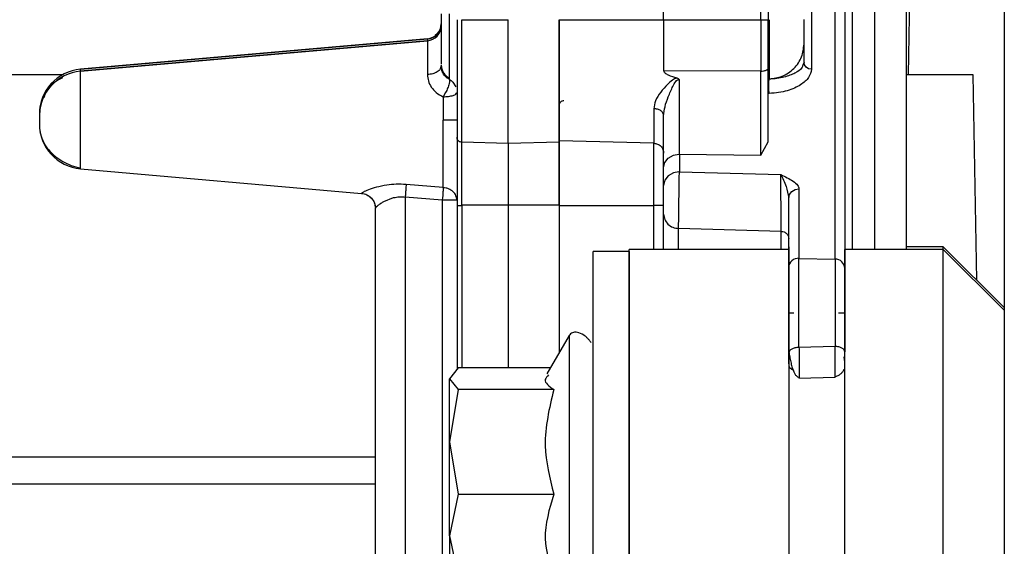
# Model space of a CAD drawing. Units: inches. Extents: x 5 to 305, y -222 to 193.
# Drawn here: x 49 to 50, y -147 to -146 of the extents above; entities that cross this region are included whole.
import ezdxf

# ---------------------------------------------------------------- set-up
doc = ezdxf.new("R2010")
doc.units = ezdxf.units.IN
doc.header["$MEASUREMENT"] = 0

msp = doc.modelspace()

# ---------------------------------------------------------------- linework, layer by layer
at = {"color": 7, "linetype": 'Continuous', "lineweight": 25, "ltscale": 18}
for p, q in [((50.3878, -146.7249), (50.3878, -144.1464)), ((50.2434, -144.666), (50.2434, -146.2129)), ((50.0409, -145.5464), (50.0409, -145.8752)), ((49.8871, -145.8752), (49.8871, -145.5722)), ((50.0299, -145.8752), (50.0299, -145.5687)), ((50.2469, -145.9562), (50.2513, -145.7081)), ((50.1043, -145.7828), (50.1043, -145.948)), ((50.139, -146.2274), (50.139, -145.7834)), ((50.1534, -145.8016), (50.1534, -146.2407)), ((49.5907, -145.8751), (49.6584, -145.8751)), ((49.5907, -146.0554), (49.5907, -145.8751)), ((49.6584, -146.0571), (49.6584, -145.8751)), ((49.7334, -145.8751), (49.7334, -146.0552)), ((49.7334, -145.8752), (49.8871, -145.8752)), ((49.7334, -146.0533), (49.7334, -145.8752)), ((49.8871, -145.8752), (49.8871, -145.9501)), ((49.8871, -145.8752), (50.0299, -145.8752)), ((50.0299, -145.8752), (50.0299, -145.9508)), ((50.0423, -145.8751), (50.0423, -145.9622)), ((49.5399, -145.9033), (49.0302, -145.9478)), ((49.5399, -145.9033), (49.0302, -145.9478)), ((49.0302, -145.948), (49.5399, -145.9034)), ((49.5399, -145.9061), (49.0302, -145.9507)), ((49.5399, -145.9061), (49.0302, -145.9507)), ((49.0302, -145.9509), (49.5399, -145.9063)), ((49.5399, -145.9034), (49.5399, -145.9033)), ((49.5399, -145.9061), (49.5399, -145.9063)), ((49.5399, -145.9063), (49.5399, -145.9559)), ((49.5544, -145.8961), (49.5514, -145.8984)), ((49.5544, -145.899), (49.5514, -145.9012)), ((50.0934, -145.9378), (50.0934, -145.9112)), ((49.0302, -145.9478), (49.0302, -145.948)), ((49.0302, -145.9507), (49.0302, -145.9509)), ((49.0302, -146.0944), (49.0302, -145.9509)), ((49.5601, -145.9432), (49.5587, -145.9476)), ((50.0299, -145.9508), (49.8871, -145.9501)), ((50.0934, -145.9378), (50.0916, -145.942)), ((50.0942, -145.9417), (50.0934, -145.9378)), ((50.0966, -145.9449), (50.0942, -145.9417)), ((50.1001, -145.9472), (50.0966, -145.9449)), ((50.1043, -145.948), (50.1001, -145.9472)), ((49.0033, -145.9562), (48.6124, -145.9562)), ((49.5661, -145.9562), (49.5646, -145.9562)), ((49.5718, -145.9599), (49.5718, -145.9627)), ((49.5718, -145.9627), (49.5746, -145.9646)), ((49.5746, -145.9646), (49.5771, -145.9668)), ((50.0423, -145.9624), (50.0409, -145.9624)), ((50.0423, -145.9622), (50.0423, -145.9624)), ((50.342, -145.9562), (50.2434, -145.9562)), ((50.3473, -146.2584), (50.342, -145.9562)), ((49.5771, -145.9668), (49.5818, -145.9739)), ((49.5667, -145.9822), (49.5632, -145.9885)), ((49.5632, -145.9885), (49.5632, -146.0227)), ((50.0423, -145.9835), (50.0409, -145.9835)), ((49.8728, -146.006), (49.8728, -146.0568)), ((48.9696, -146.0142), (48.9696, -146.014)), ((48.9696, -146.0171), (48.9696, -146.0169)), ((49.5632, -146.1222), (49.5632, -146.0227)), ((49.6584, -146.0571), (49.5907, -146.0554)), ((49.5907, -146.1481), (49.5907, -146.0554)), ((49.7334, -146.0552), (49.6584, -146.0571)), ((49.6584, -146.0571), (49.6584, -146.1481)), ((49.8728, -146.0568), (49.7334, -146.0533)), ((49.7334, -146.1482), (49.7334, -146.0533)), ((49.7334, -146.0552), (49.7334, -146.1481)), ((49.8728, -146.1482), (49.8728, -146.0568)), ((50.0299, -146.0743), (50.0409, -146.0548)), ((49.8889, -146.0852), (49.8939, -146.0786)), ((49.8939, -146.0786), (49.9014, -146.0742)), ((49.9014, -146.0742), (49.9096, -146.0728)), ((49.9096, -146.0728), (49.9102, -146.0728)), ((49.9102, -146.0728), (49.9102, -146.0988)), ((49.9102, -146.0728), (50.0299, -146.0743)), ((49.0302, -146.0944), (49.4432, -146.1305)), ((49.8871, -146.0932), (49.8889, -146.0852)), ((49.8871, -146.1191), (49.8871, -146.0932)), ((49.8939, -146.1045), (49.8889, -146.1112)), ((49.9014, -146.1001), (49.8939, -146.1045)), ((49.9096, -146.0987), (49.9014, -146.1001)), ((49.9102, -146.0988), (49.9096, -146.0987)), ((49.9102, -146.0988), (50.0593, -146.1029)), ((49.5632, -146.1221), (49.5086, -146.1175)), ((49.8889, -146.1112), (49.8871, -146.1191)), ((50.0753, -146.1276), (50.0803, -146.1248)), ((50.0803, -146.1248), (50.086, -146.1238)), ((50.086, -146.1238), (50.086, -146.2261)), ((49.4432, -146.1303), (49.4432, -146.1305)), ((49.4761, -146.1425), (49.4903, -146.1368)), ((49.5618, -146.1407), (49.5072, -146.1359)), ((49.5622, -146.1365), (49.5618, -146.1407)), ((50.0709, -146.1372), (50.072, -146.132)), ((50.0709, -146.2395), (50.0709, -146.1372)), ((50.072, -146.132), (50.0753, -146.1276)), ((49.4634, -147.01), (49.4634, -146.1523)), ((49.5834, -146.1481), (49.5834, -146.3892)), ((49.6584, -146.1481), (49.5907, -146.1481)), ((49.7334, -146.1481), (49.6584, -146.1481)), ((49.6584, -146.1481), (49.6584, -146.3871)), ((49.7334, -146.1481), (49.7334, -146.3651)), ((49.7334, -146.1482), (49.8728, -146.1482)), ((49.8871, -146.2129), (49.8871, -146.1609)), ((50.0599, -146.1864), (49.909, -146.1822)), ((50.0709, -146.2089), (50.0709, -146.2129)), ((50.2978, -146.2089), (50.2434, -146.2089)), ((50.3878, -146.2989), (50.2978, -146.2089)), ((50.2978, -146.2129), (50.2978, -146.2089)), ((49.8365, -146.2162), (49.7834, -146.2162)), ((49.7834, -146.5412), (49.7834, -146.2162)), ((50.0709, -146.2129), (49.8365, -146.2129)), ((49.8365, -146.5413), (49.8365, -146.2129)), ((49.8365, -146.2162), (49.8365, -146.8658)), ((50.0709, -146.2129), (50.0709, -146.8691)), ((50.086, -146.3572), (50.086, -146.2261)), ((50.086, -146.2261), (50.139, -146.2274)), ((50.2978, -146.2129), (50.1534, -146.2129)), ((50.1534, -146.5413), (50.1534, -146.2129)), ((50.3878, -146.3029), (50.2978, -146.2129)), ((50.2978, -146.8691), (50.2978, -146.2129)), ((50.139, -146.2274), (50.139, -146.3556)), ((50.0786, -146.3066), (50.0709, -146.3066)), ((50.1534, -146.3066), (50.144, -146.3066)), ((49.7482, -146.3395), (49.7155, -146.3961)), ((50.139, -146.3556), (50.086, -146.3572)), ((50.0709, -146.3811), (50.0709, -146.3648)), ((50.086, -146.3572), (50.0856, -146.3572)), ((49.585, -146.3871), (49.5724, -146.4031)), ((49.7207, -146.3871), (49.585, -146.3871)), ((49.5724, -146.4031), (49.585, -146.4191)), ((49.5724, -146.4961), (49.5724, -146.4031)), ((50.086, -146.4023), (50.139, -146.401)), ((50.0862, -146.4013), (50.086, -146.4023)), ((49.585, -146.4191), (49.5724, -146.4961)), ((49.7256, -146.4191), (49.585, -146.4191)), ((49.5724, -146.4961), (49.585, -146.573)), ((49.5724, -146.6339), (49.5724, -146.4961)), ((49.4634, -146.5187), (48.8269, -146.5187)), ((49.7834, -146.8658), (49.7834, -146.5412)), ((49.8365, -146.8691), (49.8365, -146.5413)), ((50.1534, -146.8691), (50.1534, -146.5413)), ((49.4634, -146.5582), (48.8269, -146.5582)), ((49.585, -146.573), (49.5724, -146.6339)), ((49.585, -146.573), (49.7256, -146.573)), ((49.5724, -146.6339), (49.585, -146.6949)), ((49.5724, -146.6339), (49.5724, -146.6813))]:
    msp.add_line(p, q, dxfattribs=at)
at = {"color": 8, "linetype": 'Continuous', "lineweight": 25, "ltscale": 18}
for p, q in [((50.1977, -146.2129), (50.1977, -144.666)), ((50.1643, -145.8016), (50.1643, -146.2129)), ((49.5399, -145.9034), (49.5399, -145.9061)), ((49.0302, -145.9507), (49.0302, -145.948)), ((49.5072, -146.1359), (49.5072, -146.9283)), ((49.5618, -146.1407), (49.5618, -146.8904)), ((49.5907, -146.1481), (49.5907, -146.3871)), ((49.8728, -146.2129), (49.8728, -146.1482)), ((49.909, -146.2129), (49.909, -146.1822)), ((50.0599, -146.2129), (50.0599, -146.1864)), ((49.7482, -146.3395), (49.7482, -146.7319))]:
    msp.add_line(p, q, dxfattribs=at)
at = {"color": 7, "linetype": 'Continuous', "lineweight": 25, "ltscale": 324}
for centre, radius, start, end in [((50.0314, -140.9509), 4.9243, 269.9823, 270.1098), ((49.538, -145.8812), 0.0221, 274.9998, 360), ((49.538, -145.8813), 0.0221, 274.9951, 0.0047), ((49.538, -145.8841), 0.0221, 274.9999, 0.0002), ((49.538, -145.8842), 0.0221, 274.9998, 360), ((49.036, -146.014), 0.0664, 94.9989, 180.001), ((49.036, -146.0142), 0.0664, 94.9989, 180.001), ((49.036, -146.0169), 0.0664, 94.9989, 180.001), ((49.036, -146.0171), 0.0664, 94.9989, 180.001), ((49.036, -146.0282), 0.0664, 180.0021, 264.998), ((49.567, -152.9771), 6.8364, 89.86287, 90.04361), ((49.5888, -143.7291), 2.4191, 269.8721, 270.0451), ((50.085, -146.2402), 0.0142, 85.9168, 176.9421), ((50.1393, -146.2414), 0.0141, 2.8678, 91.2883)]:
    msp.add_arc(centre, radius, start, end, dxfattribs=at)
at = {"color": 7, "linetype": 'Continuous', "lineweight": 25, "ltscale": 18}
for points, knots in [([(49.5601, -145.8664), (49.5601, -145.8765), (49.5601, -145.8967), (49.5601, -145.9218), (49.5601, -145.9373), (49.5601, -145.9394), (49.5601, -145.94)], [0, 0, 0, 0, 0.290293, 0.5804356, 0.8706321, 1, 1, 1, 1]), ([(49.5717, -145.8664), (49.5718, -145.8723), (49.5718, -145.8839), (49.5718, -145.895), (49.5717, -145.9006)], [0, 0, 0, 0, 0.500058, 1, 1, 1, 1]), ([(49.5834, -145.8751), (49.5834, -145.895), (49.5834, -145.9349), (49.5834, -145.9683), (49.5834, -145.9851)], [0, 0, 0, 0, 0.499028, 1, 1, 1, 1]), ([(50.0409, -145.9461), (50.0409, -145.9347), (50.0409, -145.9119), (50.0409, -145.8874), (50.0409, -145.8752)], [0, 0, 0, 0, 0.500003, 1, 1, 1, 1]), ([(50.0934, -145.9112), (50.0934, -145.9098), (50.0934, -145.9071), (50.0934, -145.8984), (50.0934, -145.8873), (50.0934, -145.8791), (50.0934, -145.875)], [0, 0, 0, 0, 0.242949, 0.500022, 0.757072, 1, 1, 1, 1]), ([(50.0423, -145.9622), (50.0487, -145.9613), (50.0587, -145.9601), (50.0706, -145.9536), (50.0788, -145.947), (50.0853, -145.9389), (50.0917, -145.9272), (50.0927, -145.9175), (50.0934, -145.9112)], [0, 0, 0, 0, 0.23982, 0.368598, 0.500001, 0.631415, 0.760191, 1, 1, 1, 1]), ([(49.5601, -145.9414), (49.5603, -145.9434), (49.5606, -145.9473), (49.5631, -145.9528), (49.5667, -145.9576), (49.5701, -145.9598), (49.5718, -145.9609)], [0, 0, 0, 0, 0.249891, 0.499829, 0.749813, 1, 1, 1, 1]), ([(49.5718, -145.9627), (49.5699, -145.9615), (49.5662, -145.959), (49.5627, -145.954), (49.5605, -145.9485), (49.5603, -145.945), (49.5601, -145.9432)], [0, 0, 0, 0, 0.2277812, 0.4624061, 0.7144038, 1, 1, 1, 1]), ([(49.8871, -145.9501), (49.8872, -145.9503), (49.8872, -145.9508), (49.8877, -145.9519), (49.8895, -145.9541), (49.8959, -145.9575), (49.9021, -145.9594), (49.9064, -145.9607)], [0, 0, 0, 0, 0.0354134, 0.0731286, 0.1615047, 0.416215, 1, 1, 1, 1]), ([(50.0299, -145.9508), (50.0313, -145.9507), (50.0335, -145.9506), (50.036, -145.95), (50.0377, -145.9494), (50.0392, -145.9487), (50.0405, -145.9476), (50.0407, -145.9467), (50.0409, -145.9461)], [0, 0, 0, 0, 0.239816, 0.368596, 0.499988, 0.631389, 0.760179, 1, 1, 1, 1]), ([(50.0299, -146.0743), (50.03, -146.0679), (50.03, -146.0551), (50.0301, -146.0227), (50.03, -145.9858), (50.03, -145.9624), (50.0299, -145.9508)], [0, 0, 0, 0, 0.24968, 0.500064, 0.750063, 1, 1, 1, 1]), ([(50.0409, -146.0548), (50.0409, -146.0468), (50.0409, -146.0308), (50.0409, -146.0025), (50.0409, -145.9733), (50.0409, -145.9552), (50.0409, -145.9461)], [0, 0, 0, 0, 0.250344, 0.500286, 0.749997, 1, 1, 1, 1]), ([(50.1043, -145.948), (50.1035, -145.9521), (50.1017, -145.9602), (50.0892, -145.9713), (50.0731, -145.9787), (50.0565, -145.9828), (50.047, -145.9833), (50.0423, -145.9835)], [0, 0, 0, 0, 0.250252, 0.500288, 0.751108, 0.876436, 1, 1, 1, 1]), ([(49.0035, -145.9604), (48.9995, -145.9626), (48.9891, -145.9682), (48.9795, -145.9793), (48.9766, -145.9882), (48.9761, -145.9899)], [0, 0, 0, 0, 0.329039, 0.869785, 1, 1, 1, 1]), ([(49.5399, -145.9559), (49.5402, -145.959), (49.5407, -145.9652), (49.5453, -145.9745), (49.5527, -145.9829), (49.5596, -145.9866), (49.5632, -145.9885)], [0, 0, 0, 0, 0.244246, 0.481361, 0.734531, 1, 1, 1, 1]), ([(49.5718, -145.9627), (49.5721, -145.9632), (49.5729, -145.9643), (49.5722, -145.9683), (49.571, -145.9724), (49.5694, -145.9767), (49.5677, -145.9801), (49.5667, -145.9822)], [0, 0, 0, 0, 0.2499, 0.499879, 0.646941, 0.779047, 1, 1, 1, 1]), ([(49.9064, -145.9607), (49.9043, -145.9617), (49.8991, -145.9641), (49.8913, -145.9717), (49.8823, -145.9817), (49.8745, -145.9939), (49.8733, -146.0021), (49.8728, -146.006)], [0, 0, 0, 0, 0.105135, 0.257032, 0.507797, 0.769886, 1, 1, 1, 1]), ([(49.8871, -146.0163), (49.8876, -146.0119), (49.8886, -146.0026), (49.8939, -145.988), (49.8994, -145.9756), (49.9038, -145.9673), (49.9067, -145.964), (49.9082, -145.9633), (49.9089, -145.9632), (49.9096, -145.9632), (49.9101, -145.9634), (49.9103, -145.9635)], [0, 0, 0, 0, 0.232168, 0.489649, 0.763069, 0.897792, 0.955011, 0.966744, 0.977695, 0.988476, 1, 1, 1, 1]), ([(49.9064, -145.9607), (49.9072, -145.961), (49.9087, -145.9616), (49.9098, -145.9628), (49.9103, -145.9635)], [0, 0, 0, 0, 0.495656, 1, 1, 1, 1]), ([(49.9102, -146.0728), (49.9103, -146.0672), (49.9104, -146.0559), (49.9105, -146.0281), (49.9104, -145.996), (49.9103, -145.9743), (49.9103, -145.9635)], [0, 0, 0, 0, 0.249911, 0.499737, 0.749896, 1, 1, 1, 1]), ([(50.0423, -145.9835), (50.0422, -145.9829), (50.042, -145.9818), (50.0418, -145.9789), (50.0417, -145.9757), (50.0417, -145.9722), (50.0417, -145.9689), (50.0418, -145.966), (50.042, -145.9636), (50.0422, -145.9628), (50.0423, -145.9624)], [0, 0, 0, 0, 0.125154, 0.250885, 0.376306, 0.500032, 0.623739, 0.749094, 0.87484, 1, 1, 1, 1]), ([(49.5632, -145.9885), (49.5659, -145.9884), (49.5713, -145.9881), (49.5779, -145.9866), (49.5825, -145.9846), (49.5831, -145.983), (49.5834, -145.9822)], [0, 0, 0, 0, 0.250006, 0.500013, 0.750009, 1, 1, 1, 1]), ([(49.5834, -145.9851), (49.5834, -145.9997), (49.5834, -146.0289), (49.5834, -146.0417), (49.5834, -146.0481)], [0, 0, 0, 0, 0.4990311, 1, 1, 1, 1]), ([(49.7406, -145.9942), (49.7397, -145.9943), (49.7383, -145.9945), (49.7366, -145.9954), (49.7354, -145.9963), (49.7345, -145.9974), (49.7336, -145.9991), (49.7335, -146.0004), (49.7334, -146.0013)], [0, 0, 0, 0, 0.239458, 0.368131, 0.499464, 0.631009, 0.759862, 1, 1, 1, 1]), ([(48.9705, -146.0058), (48.9705, -146.0064), (48.9703, -146.0076), (48.9701, -146.0109), (48.9699, -146.0146), (48.9698, -146.018), (48.9698, -146.0197), (48.9697, -146.0203)], [0, 0, 0, 0, 0.247872, 0.489939, 0.715464, 0.915239, 1, 1, 1, 1]), ([(48.9705, -146.0029), (48.9705, -146.0035), (48.9703, -146.0048), (48.9701, -146.008), (48.9699, -146.0117), (48.9698, -146.0143), (48.9698, -146.0155)], [0, 0, 0, 0, 0.275753, 0.545047, 0.795951, 1, 1, 1, 1]), ([(49.8871, -146.0163), (49.8869, -146.015), (49.8866, -146.013), (49.8849, -146.0107), (49.883, -146.009), (49.8807, -146.0077), (49.8774, -146.0064), (49.8746, -146.0061), (49.8728, -146.006)], [0, 0, 0, 0, 0.2398, 0.368576, 0.499992, 0.631392, 0.760185, 1, 1, 1, 1]), ([(48.9696, -146.0142), (48.9696, -146.0143), (48.9696, -146.0144), (48.9696, -146.0153), (48.9696, -146.0158)], [0, 0, 0, 0, 0.500136, 1, 1, 1, 1]), ([(48.9696, -146.0171), (48.9696, -146.0171), (48.9696, -146.0173), (48.9696, -146.0182), (48.9696, -146.0187)], [0, 0, 0, 0, 0.4999523, 1, 1, 1, 1]), ([(48.9696, -146.0187), (48.9696, -146.0193), (48.9696, -146.0204), (48.9696, -146.0219), (48.9696, -146.0226)], [0, 0, 0, 0, 0.499811, 1, 1, 1, 1]), ([(48.9697, -146.0203), (48.9697, -146.0208), (48.9697, -146.0222), (48.9696, -146.0241), (48.9696, -146.0255), (48.9696, -146.0261), (48.9696, -146.0262), (48.9696, -146.0262)], [0, 0, 0, 0, 0.175607, 0.475456, 0.752473, 0.880554, 1, 1, 1, 1]), ([(48.9696, -146.0226), (48.9696, -146.0234), (48.9696, -146.0248), (48.9696, -146.026), (48.9696, -146.0266)], [0, 0, 0, 0, 0.500027, 1, 1, 1, 1]), ([(49.5834, -146.0227), (49.5831, -146.0227), (49.5825, -146.0227), (49.5779, -146.0227), (49.5712, -146.0227), (49.5658, -146.0227), (49.5632, -146.0227)], [0, 0, 0, 0, 0.241201, 0.499995, 0.758798, 1, 1, 1, 1]), ([(49.8871, -146.0932), (49.8871, -146.089), (49.8871, -146.0808), (49.8871, -146.0624), (49.8871, -146.0409), (49.8871, -146.0245), (49.8871, -146.0163)], [0, 0, 0, 0, 0.2501155, 0.4998305, 0.749952, 1, 1, 1, 1]), ([(48.9696, -146.0266), (48.9696, -146.027), (48.9696, -146.028), (48.9696, -146.0281), (48.9696, -146.0282)], [0, 0, 0, 0, 0.50003, 1, 1, 1, 1]), ([(48.9705, -146.0394), (48.9717, -146.044), (48.9743, -146.0546), (48.9826, -146.0665), (48.9933, -146.0765), (49.004, -146.0839), (49.0168, -146.0902), (49.0256, -146.0922), (49.0302, -146.0933)], [0, 0, 0, 0, 0.171425, 0.398382, 0.531091, 0.675812, 0.83239, 1, 1, 1, 1]), ([(49.5907, -146.0554), (49.5898, -146.0553), (49.5883, -146.0551), (49.5866, -146.0542), (49.5855, -146.0532), (49.5845, -146.0521), (49.5836, -146.0504), (49.5835, -146.049), (49.5834, -146.0481)], [0, 0, 0, 0, 0.2394066, 0.3680558, 0.499429, 0.6309212, 0.7598357, 1, 1, 1, 1]), ([(49.5834, -146.0481), (49.5834, -146.0518), (49.5834, -146.0592), (49.5834, -146.0761), (49.5834, -146.0845)], [0, 0, 0, 0, 0.4982816, 1, 1, 1, 1]), ([(49.8728, -146.0568), (49.8746, -146.0571), (49.8774, -146.0574), (49.8807, -146.0592), (49.883, -146.0611), (49.8849, -146.0634), (49.8866, -146.0667), (49.8869, -146.0694), (49.8871, -146.0712)], [0, 0, 0, 0, 0.23982, 0.36861, 0.500007, 0.631421, 0.760212, 1, 1, 1, 1]), ([(49.5834, -146.0845), (49.5834, -146.0942), (49.5834, -146.1135), (49.5834, -146.1366), (49.5834, -146.1481)], [0, 0, 0, 0, 0.498282, 1, 1, 1, 1]), ([(49.909, -146.1822), (49.9091, -146.1804), (49.9091, -146.1769), (49.9093, -146.1672), (49.9094, -146.1554), (49.9096, -146.1421), (49.9098, -146.1286), (49.91, -146.1162), (49.9101, -146.1055), (49.9102, -146.101), (49.9102, -146.0988)], [0, 0, 0, 0, 0.125277, 0.250554, 0.375259, 0.500539, 0.625704, 0.750376, 0.875388, 1, 1, 1, 1]), ([(50.0593, -146.1029), (50.0657, -146.106), (50.0754, -146.1107), (50.0846, -146.118), (50.0856, -146.122), (50.086, -146.1238)], [0, 0, 0, 0, 0.499852, 0.765609, 1, 1, 1, 1]), ([(50.0593, -146.1029), (50.0607, -146.1054), (50.0632, -146.1102), (50.0681, -146.1221), (50.0698, -146.1315), (50.0709, -146.1372)], [0, 0, 0, 0, 0.299194, 0.57369, 1, 1, 1, 1]), ([(50.0599, -146.1864), (50.0599, -146.1846), (50.0599, -146.181), (50.0598, -146.1714), (50.0597, -146.1596), (50.0596, -146.1463), (50.0595, -146.1328), (50.0595, -146.1204), (50.0594, -146.1097), (50.0594, -146.1052), (50.0593, -146.1029)], [0, 0, 0, 0, 0.12517, 0.250356, 0.374998, 0.50022, 0.625324, 0.750075, 0.875318, 1, 1, 1, 1]), ([(49.4801, -146.1184), (49.4749, -146.1194), (49.4646, -146.1214), (49.4529, -146.1254), (49.4448, -146.1288), (49.4437, -146.1298), (49.4432, -146.1303)], [0, 0, 0, 0, 0.267843, 0.522807, 0.76567, 1, 1, 1, 1]), ([(49.5086, -146.1175), (49.5037, -146.1172), (49.4939, -146.1167), (49.4847, -146.1179), (49.4801, -146.1184)], [0, 0, 0, 0, 0.501229, 1, 1, 1, 1]), ([(49.5081, -146.1251), (49.5079, -146.1268), (49.5077, -146.1302), (49.5074, -146.134), (49.5072, -146.1359)], [0, 0, 0, 0, 0.500033, 1, 1, 1, 1]), ([(49.5086, -146.1175), (49.5085, -146.1185), (49.5084, -146.1207), (49.5082, -146.1236), (49.5081, -146.1251)], [0, 0, 0, 0, 0.499969, 1, 1, 1, 1]), ([(49.5632, -146.1221), (49.5631, -146.123), (49.563, -146.1248), (49.5628, -146.1283), (49.5625, -146.1322), (49.5623, -146.1351), (49.5622, -146.1365)], [0, 0, 0, 0, 0.249954, 0.49999, 0.749967, 1, 1, 1, 1]), ([(49.5834, -146.1407), (49.5831, -146.1384), (49.5825, -146.1338), (49.5779, -146.1278), (49.5727, -146.1246), (49.569, -146.1232), (49.5664, -146.1225), (49.5645, -146.1223), (49.5632, -146.1222)], [0, 0, 0, 0, 0.249707, 0.499398, 0.74909, 0.831244, 0.874617, 1, 1, 1, 1]), ([(49.8871, -146.1609), (49.8871, -146.16), (49.8871, -146.1582), (49.8871, -146.1534), (49.8871, -146.1475), (49.8871, -146.1408), (49.8871, -146.1341), (49.8871, -146.1278), (49.8871, -146.1225), (49.8871, -146.1203), (49.8871, -146.1191)], [0, 0, 0, 0, 0.125269, 0.250519, 0.375243, 0.500512, 0.625784, 0.75041, 0.875394, 1, 1, 1, 1]), ([(49.443, -146.1305), (49.4456, -146.1309), (49.4511, -146.132), (49.4579, -146.1371), (49.4625, -146.1443), (49.4631, -146.1498), (49.4634, -146.1525)], [0, 0, 0, 0, 0.240788, 0.499527, 0.758539, 1, 1, 1, 1]), ([(49.4432, -146.1303), (49.4459, -146.1309), (49.4513, -146.1319), (49.4579, -146.1371), (49.4625, -146.1441), (49.4631, -146.1496), (49.4634, -146.1523)], [0, 0, 0, 0, 0.250144, 0.500001, 0.74984, 1, 1, 1, 1]), ([(49.4903, -146.1368), (49.4931, -146.1363), (49.4985, -146.1352), (49.5044, -146.1357), (49.5072, -146.1359)], [0, 0, 0, 0, 0.514354, 1, 1, 1, 1]), ([(49.4634, -146.1523), (49.4635, -146.152), (49.4638, -146.1513), (49.4657, -146.1496), (49.4667, -146.1488)], [0, 0, 0, 0, 0.474768, 1, 1, 1, 1]), ([(49.4667, -146.1488), (49.4679, -146.1478), (49.4692, -146.1468), (49.4709, -146.1457), (49.4714, -146.1453), (49.473, -146.1443), (49.4748, -146.1433), (49.4761, -146.1425)], [0, 0, 0, 0, 0.497449, 0.515555, 0.546472, 0.646566, 1, 1, 1, 1]), ([(49.8871, -146.1482), (49.8869, -146.1482), (49.8865, -146.1482), (49.8832, -146.1482), (49.8784, -146.1482), (49.8747, -146.1482), (49.8728, -146.1482)], [0, 0, 0, 0, 0.24999, 0.500001, 0.749997, 1, 1, 1, 1]), ([(50.0709, -146.1933), (50.0709, -146.1906), (50.0709, -146.1853), (50.0709, -146.1711), (50.0709, -146.1595), (50.0709, -146.1539)], [0, 0, 0, 0, 0.343572, 0.68705, 1, 1, 1, 1]), ([(49.8871, -146.1609), (49.8875, -146.1636), (49.8881, -146.1691), (49.8931, -146.1761), (49.9004, -146.181), (49.9062, -146.1818), (49.909, -146.1822)], [0, 0, 0, 0, 0.250174, 0.499987, 0.749832, 1, 1, 1, 1]), ([(50.0599, -146.1864), (50.0614, -146.1866), (50.0643, -146.187), (50.0679, -146.1895), (50.0704, -146.193), (50.0707, -146.1957), (50.0709, -146.1971)], [0, 0, 0, 0, 0.250163, 0.500009, 0.749803, 1, 1, 1, 1]), ([(50.0709, -146.365), (50.0709, -146.339), (50.0709, -146.2869), (50.0709, -146.2553), (50.0709, -146.2395)], [0, 0, 0, 0, 0.499199, 1, 1, 1, 1]), ([(50.1534, -146.2407), (50.1534, -146.2562), (50.1534, -146.2871), (50.1534, -146.338), (50.1534, -146.3635)], [0, 0, 0, 0, 0.499154, 1, 1, 1, 1]), ([(50.0709, -146.3367), (50.0709, -146.3341), (50.0709, -146.3187), (50.0709, -146.3121), (50.0709, -146.3066)], [0, 0, 0, 0, 0.170902, 1, 1, 1, 1]), ([(49.7804, -146.3497), (49.7803, -146.3496), (49.78, -146.3491), (49.7792, -146.3481), (49.7781, -146.3467), (49.7762, -146.3444), (49.7732, -146.3416), (49.7674, -146.3372), (49.7594, -146.3342), (49.7519, -146.3349), (49.7495, -146.3379), (49.7482, -146.3395)], [0, 0, 0, 0, 0.004218, 0.02388, 0.046146, 0.07211, 0.136716, 0.219176, 0.432748, 0.699312, 1, 1, 1, 1]), ([(50.1534, -146.3635), (50.1532, -146.3625), (50.1527, -146.3605), (50.1494, -146.3579), (50.1447, -146.3561), (50.1409, -146.3558), (50.139, -146.3556)], [0, 0, 0, 0, 0.2501655, 0.5000027, 0.7498271, 1, 1, 1, 1]), ([(50.0856, -146.3572), (50.0837, -146.3573), (50.0799, -146.3576), (50.075, -146.3594), (50.0716, -146.362), (50.0711, -146.364), (50.0709, -146.365)], [0, 0, 0, 0, 0.250203, 0.499961, 0.749805, 1, 1, 1, 1]), ([(50.0712, -146.3635), (50.0713, -146.3643), (50.0715, -146.3659), (50.0722, -146.3702), (50.0734, -146.3763), (50.0751, -146.3838), (50.0771, -146.3902), (50.0792, -146.3951), (50.0815, -146.3984), (50.0837, -146.4005), (50.0854, -146.4011), (50.0862, -146.4013)], [0, 0, 0, 0, 0.077001, 0.155381, 0.312417, 0.465028, 0.607165, 0.734381, 0.843226, 0.931781, 1, 1, 1, 1]), ([(50.1534, -146.3798), (50.1534, -146.3793), (50.1533, -146.3784), (50.1531, -146.3763), (50.1528, -146.3738), (50.1525, -146.3718), (50.1523, -146.3708)], [0, 0, 0, 0, 0.226161, 0.46837, 0.726542, 1, 1, 1, 1]), ([(50.1534, -146.3862), (50.1534, -146.3861), (50.1534, -146.3859), (50.1534, -146.3843), (50.1534, -146.3818), (50.1534, -146.3786), (50.1534, -146.3749), (50.1534, -146.371), (50.1534, -146.367), (50.1534, -146.3647), (50.1534, -146.3635)], [0, 0, 0, 0, 0.125216, 0.250374, 0.37543, 0.500375, 0.626047, 0.750733, 0.875555, 1, 1, 1, 1]), ([(49.718, -146.3976), (49.7158, -146.3998), (49.7088, -146.407), (49.7188, -146.4142), (49.7256, -146.4191)], [0, 0, 0, 0, 0.3099423, 1, 1, 1, 1]), ([(50.139, -146.401), (50.1391, -146.4009), (50.1391, -146.4009), (50.1392, -146.3999), (50.1392, -146.3999)], [0, 0, 0, 0, 0.998797, 1, 1, 1, 1]), ([(50.1392, -146.3999), (50.1406, -146.3995), (50.1434, -146.3988), (50.1472, -146.3963), (50.1504, -146.3929), (50.1517, -146.3902), (50.1523, -146.3889)], [0, 0, 0, 0, 0.255592, 0.508387, 0.756467, 1, 1, 1, 1]), ([(50.1527, -146.3897), (50.1528, -146.3897), (50.1529, -146.39), (50.153, -146.3895), (50.1531, -146.389)], [0, 0, 0, 0, 0.0413759, 1, 1, 1, 1]), ([(49.7256, -146.4191), (49.719, -146.4466), (49.7068, -146.498), (49.7196, -146.5492), (49.7256, -146.573)], [0, 0, 0, 0, 0.534745, 1, 1, 1, 1]), ([(49.7834, -146.723), (49.7834, -146.7158), (49.7834, -146.6994), (49.7834, -146.6588), (49.7834, -146.614), (49.7834, -146.5719), (49.7834, -146.5258), (49.7834, -146.4792), (49.7834, -146.4516), (49.7834, -146.438)], [0, 0, 0, 0, 0.156572, 0.354619, 0.470518, 0.59623, 0.729452, 0.866772, 1, 1, 1, 1]), ([(49.7256, -146.573), (49.719, -146.5948), (49.7068, -146.6355), (49.7196, -146.676), (49.7256, -146.6949)], [0, 0, 0, 0, 0.534744, 1, 1, 1, 1])]:
    msp.add_open_spline(points, degree=3, knots=knots, dxfattribs=at)
at = {"color": 8, "linetype": 'Continuous', "lineweight": 25, "ltscale": 18}
for points, knots in [([(49.5718, -145.9006), (49.5718, -145.9094), (49.5718, -145.927), (49.5718, -145.9465), (49.5718, -145.958), (49.5718, -145.9595), (49.5718, -145.9599)], [0, 0, 0, 0, 0.2988011, 0.5973594, 0.8959644, 1, 1, 1, 1]), ([(49.5587, -145.9476), (49.5586, -145.9477), (49.5581, -145.9493), (49.5545, -145.9519), (49.5481, -145.9549), (49.5426, -145.9556), (49.5399, -145.9559)], [0, 0, 0, 0, 0.011537, 0.3408981, 0.6702723, 1, 1, 1, 1]), ([(50.0916, -145.942), (50.0912, -145.9434), (50.0899, -145.9477), (50.0808, -145.9539), (50.0679, -145.959), (50.0542, -145.9619), (50.0462, -145.9623), (50.0423, -145.9624)], [0, 0, 0, 0, 0.1450786, 0.4369575, 0.7269063, 0.8668465, 1, 1, 1, 1]), ([(50.1392, -146.3999), (50.1392, -146.399), (50.1393, -146.3972), (50.1394, -146.3922), (50.1394, -146.3858), (50.1394, -146.3784), (50.1393, -146.3705), (50.1392, -146.3626), (50.1391, -146.358), (50.139, -146.3556)], [0, 0, 0, 0, 0.142916, 0.285917, 0.428807, 0.571911, 0.71508, 0.857782, 1, 1, 1, 1]), ([(50.086, -146.3572), (50.0861, -146.3595), (50.0862, -146.3642), (50.0863, -146.3721), (50.0864, -146.3799), (50.0865, -146.3873), (50.0864, -146.3936), (50.0863, -146.3986), (50.0862, -146.4004), (50.0862, -146.4013)], [0, 0, 0, 0, 0.142176, 0.284839, 0.428011, 0.571074, 0.713952, 0.856927, 1, 1, 1, 1]), ([(50.0709, -146.3822), (50.0711, -146.3835), (50.0716, -146.3859), (50.0741, -146.3886), (50.0764, -146.3895), (50.0771, -146.3897)], [0, 0, 0, 0, 0.4193696, 0.8382137, 1, 1, 1, 1])]:
    msp.add_open_spline(points, degree=3, knots=knots, dxfattribs=at)

doc.saveas('drawing.dxf')
